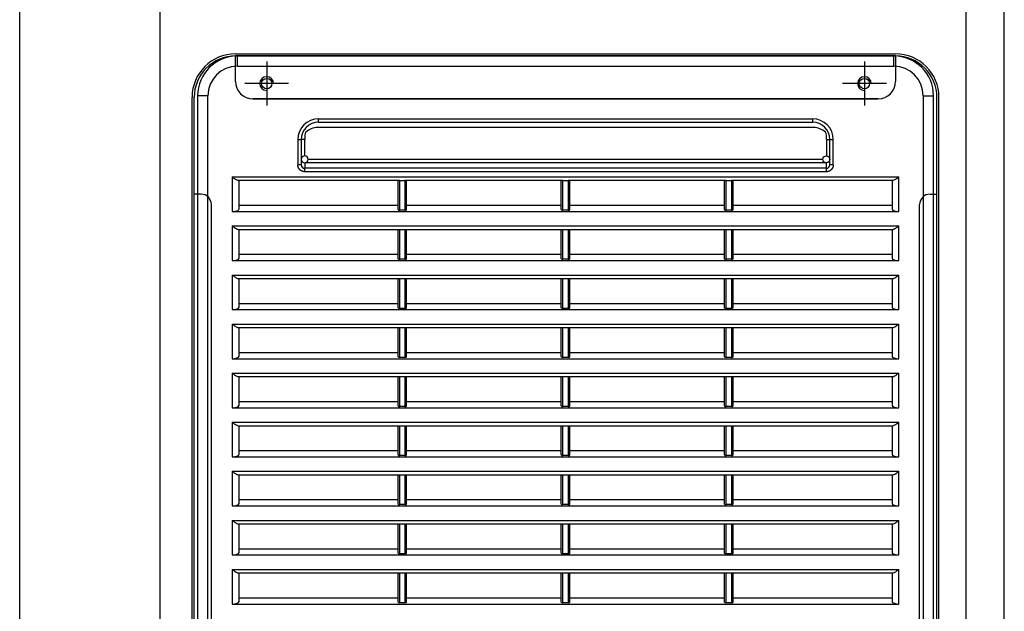
# Model space of a CAD drawing. Units: millimetres. Extents: x 111702 to 115015, y -10632 to -6262.
# Drawn here: x 111762 to 112047, y -10072 to -9901 of the extents above; entities that cross this region are included whole.
import ezdxf

# ---------------------------------------------------------------- set-up
doc = ezdxf.new("R2010")
doc.units = ezdxf.units.MM
doc.layers.add('DI', color=3, linetype='Continuous', lineweight=13)
for name, color, linetype in [('DOOR(1500)(L)_KR', 7, 'Continuous'), ('FILTER_COVER', 7, 'Continuous'), ('UNIT_FRONT_COVER', 7, 'Continuous')]:
    doc.layers.add(name, color=color, linetype=linetype)

# ---------------------------------------------------------------- blocks, each defined once
blk = doc.blocks.new('R1312313131')
at = {"layer": 'UNIT_FRONT_COVER', "color": 7, "linetype": 'Continuous'}
for p, q in [((118132.42, -2463.89), (118132.42, -1789.89)), ((118406.42, -2463.89), (118406.42, -1789.89)), ((118132.42, -2463.89), (118132.42, -1799.89)), ((118173.09, -2464.39), (118173.09, -1799.39)), ((118406.42, -2463.89), (118406.42, -1799.89)), ((118194.92, -2128.79), (118385.92, -2128.79)), ((118385.92, -2129.39), (118194.92, -2129.39)), ((118194.92, -2129.39), (118385.92, -2129.39)), ((118385.92, -2129.39), (118194.92, -2129.39)), ((118194.92, -2136.79), (118194.92, -2129.39)), ((118203.92, -2131.04), (118203.92, -2143.75)), ((118376.92, -2131.04), (118376.92, -2143.75)), ((118385.92, -2129.39), (118385.92, -2136.79)), ((118210.28, -2137.39), (118197.57, -2137.39)), ((118383.28, -2137.39), (118370.57, -2137.39)), ((118182.32, -2417.39), (118182.32, -2141.39)), ((118182.92, -2417.39), (118182.92, -2141.39)), ((118182.92, -2417.39), (118182.92, -2141.39)), ((118182.92, -2417.39), (118182.92, -2141.39)), ((118380.92, -2141.79), (118199.92, -2141.79)), ((118199.92, -2141.79), (118380.92, -2141.79)), ((118397.92, -2417.39), (118397.92, -2141.39)), ((118397.92, -2417.39), (118397.92, -2141.39)), ((118397.92, -2417.39), (118397.92, -2141.39)), ((118398.52, -2417.39), (118398.52, -2141.39)), ((118184.92, -2169.39), (118182.92, -2169.39)), ((118395.92, -2169.39), (118397.92, -2169.39)), ((118395.92, -2169.39), (118397.92, -2169.39)), ((118187.92, -2386.39), (118187.92, -2172.39)), ((118392.92, -2386.39), (118392.92, -2172.39)), ((118392.92, -2386.39), (118392.92, -2172.39))]:
    blk.add_line(p, q, dxfattribs=at)
for centre in [(118203.92, -2137.39), (118376.92, -2137.39)]:
    blk.add_circle(centre, 1.5, dxfattribs=at)
for centre, radius, start, end in [((118194.92, -2141.39), 12.6, 90, 180), ((118385.92, -2141.39), 12.6, 0, 90), ((118194.92, -2141.39), 12, 90, 180), ((118194.92, -2141.39), 12, 90, 180), ((118194.92, -2141.39), 12, 90, 180), ((118385.92, -2141.39), 12, 0, 90), ((118385.92, -2141.39), 12, 0, 90), ((118385.92, -2141.39), 12, 0, 90), ((118199.92, -2136.79), 5, 180, 270), ((118203.92, -2137.39), 2, 0, 270), ((118376.92, -2137.39), 2, 0, 270), ((118380.92, -2136.79), 5, 270, 0), ((118184.92, -2172.39), 3, 0, 90), ((118395.92, -2172.39), 3, 90, 180), ((118395.92, -2172.39), 3, 90, 180)]:
    blk.add_arc(centre, radius, start, end, dxfattribs=at)
blk = doc.blocks.new('R1313131231')
at = {"layer": 'FILTER_COVER', "color": 7, "linetype": 'Continuous'}
for p, q in [((116607.63, -2918.71), (116417.63, -2918.71)), ((116417.63, -2921.71), (116417.63, -2918.71)), ((116607.63, -2921.71), (116607.63, -2918.71)), ((116417.63, -2921.71), (116607.63, -2921.71)), ((116406.13, -2930.21), (116406.13, -3206.21)), ((116409.13, -2930.21), (116406.13, -2930.21)), ((116409.13, -3206.21), (116409.13, -2930.21)), ((116616.13, -2930.21), (116619.13, -2930.21)), ((116616.13, -2930.21), (116616.13, -3206.21)), ((116619.13, -3206.21), (116619.13, -2930.21)), ((116441.13, -2936.91), (116584.13, -2936.91)), ((116441.13, -2937.91), (116441.13, -2936.91)), ((116441.13, -2937.91), (116584.13, -2937.91)), ((116584.13, -2936.91), (116584.13, -2937.91)), ((116584.36, -2939.41), (116440.9, -2939.41)), ((116435.13, -2942.91), (116435.13, -2950.2)), ((116435.13, -2942.91), (116436.13, -2942.91)), ((116436.13, -2942.91), (116436.13, -2950.2)), ((116437.13, -2942.91), (116436.13, -2942.91)), ((116437.13, -2941.52), (116437.13, -2942.91)), ((116437.13, -2947.63), (116437.13, -2942.91)), ((116588.13, -2942.91), (116588.13, -2941.52)), ((116588.13, -2942.91), (116588.13, -2947.63)), ((116588.13, -2942.91), (116589.13, -2942.91)), ((116589.13, -2950.2), (116589.13, -2942.91)), ((116589.13, -2942.91), (116590.13, -2942.91)), ((116590.13, -2950.2), (116590.13, -2942.91)), ((116437.13, -2949.63), (116437.13, -2951.22)), ((116588.02, -2949.62), (116437.23, -2949.62)), ((116587.13, -2948.63), (116438.13, -2948.63)), ((116588.13, -2951.22), (116588.13, -2949.63)), ((116436.13, -2950.2), (116435.13, -2950.2)), ((116588.13, -2951.22), (116437.13, -2951.22)), ((116437.13, -2952.22), (116437.13, -2951.22)), ((116588.13, -2952.22), (116437.13, -2952.22)), ((116588.13, -2952.22), (116588.13, -2951.22)), ((116590.13, -2950.2), (116589.13, -2950.2)), ((116416.13, -2953.71), (116416.13, -2963.73)), ((116416.13, -2953.71), (116609.13, -2953.71)), ((116464.63, -2954.71), (116417.86, -2954.71)), ((116418.13, -2963), (116418.13, -2954.71)), ((116464.13, -2963.18), (116464.13, -2954.71)), ((116464.63, -2963.36), (116464.63, -2954.71)), ((116464.63, -2954.71), (116466.13, -2954.71)), ((116466.13, -2954.71), (116466.13, -2963.36)), ((116511.88, -2954.71), (116466.13, -2954.71)), ((116466.63, -2963.18), (116466.63, -2954.71)), ((116511.38, -2963.18), (116511.38, -2954.71)), ((116511.88, -2963.36), (116511.88, -2954.71)), ((116511.88, -2954.71), (116513.38, -2954.71)), ((116513.38, -2954.71), (116513.38, -2963.36)), ((116559.13, -2954.71), (116513.38, -2954.71)), ((116513.88, -2963.18), (116513.88, -2954.71)), ((116558.63, -2963.18), (116558.63, -2954.71)), ((116559.13, -2963.36), (116559.13, -2954.71)), ((116559.13, -2954.71), (116560.63, -2954.71)), ((116560.63, -2954.71), (116560.63, -2963.36)), ((116607.4, -2954.71), (116560.63, -2954.71)), ((116561.13, -2963.18), (116561.13, -2954.71)), ((116607.13, -2954.71), (116607.13, -2963)), ((116609.13, -2963.73), (116609.13, -2953.71)), ((116416.13, -2963.73), (116609.13, -2963.73)), ((116418.13, -2961.91), (116464.13, -2961.91)), ((116466.13, -2963.36), (116464.63, -2963.36)), ((116466.63, -2961.91), (116511.38, -2961.91)), ((116513.38, -2963.36), (116511.88, -2963.36)), ((116513.88, -2961.91), (116558.63, -2961.91)), ((116560.63, -2963.36), (116559.13, -2963.36)), ((116561.13, -2961.91), (116607.13, -2961.91)), ((116416.13, -2967.91), (116416.13, -2977.93)), ((116416.13, -2967.91), (116609.13, -2967.91)), ((116417.86, -2968.91), (116464.63, -2968.91)), ((116418.13, -2977.2), (116418.13, -2968.91)), ((116464.13, -2977.38), (116464.13, -2968.91)), ((116464.63, -2977.56), (116464.63, -2968.91)), ((116464.63, -2968.91), (116466.13, -2968.91)), ((116466.13, -2968.91), (116466.13, -2977.56)), ((116466.13, -2968.91), (116511.88, -2968.91)), ((116466.63, -2977.38), (116466.63, -2968.91)), ((116511.38, -2977.38), (116511.38, -2968.91)), ((116511.88, -2977.56), (116511.88, -2968.91)), ((116511.88, -2968.91), (116513.38, -2968.91)), ((116513.38, -2968.91), (116513.38, -2977.56)), ((116513.38, -2968.91), (116559.13, -2968.91)), ((116513.88, -2977.38), (116513.88, -2968.91)), ((116558.63, -2977.38), (116558.63, -2968.91)), ((116559.13, -2977.56), (116559.13, -2968.91)), ((116559.13, -2968.91), (116560.63, -2968.91)), ((116560.63, -2968.91), (116560.63, -2977.56)), ((116560.63, -2968.91), (116607.4, -2968.91)), ((116561.13, -2977.38), (116561.13, -2968.91)), ((116607.13, -2968.91), (116607.13, -2977.2)), ((116609.13, -2977.93), (116609.13, -2967.91)), ((116416.13, -2977.93), (116609.13, -2977.93)), ((116418.13, -2976.11), (116464.13, -2976.11)), ((116466.13, -2977.56), (116464.63, -2977.56)), ((116466.63, -2976.11), (116511.38, -2976.11)), ((116513.38, -2977.56), (116511.88, -2977.56)), ((116513.88, -2976.11), (116558.63, -2976.11)), ((116560.63, -2977.56), (116559.13, -2977.56)), ((116561.13, -2976.11), (116607.13, -2976.11)), ((116416.13, -2982.11), (116416.13, -2992.13)), ((116416.13, -2982.11), (116609.13, -2982.11)), ((116417.86, -2983.11), (116464.63, -2983.11)), ((116418.13, -2991.4), (116418.13, -2983.11)), ((116464.13, -2991.58), (116464.13, -2983.11)), ((116464.63, -2991.76), (116464.63, -2983.11)), ((116464.63, -2983.11), (116466.13, -2983.11)), ((116466.13, -2983.11), (116466.13, -2991.76)), ((116466.13, -2983.11), (116511.88, -2983.11)), ((116466.63, -2991.58), (116466.63, -2983.11)), ((116511.38, -2991.58), (116511.38, -2983.11)), ((116511.88, -2991.76), (116511.88, -2983.11)), ((116511.88, -2983.11), (116513.38, -2983.11)), ((116513.38, -2983.11), (116513.38, -2991.76)), ((116513.38, -2983.11), (116559.13, -2983.11)), ((116513.88, -2991.58), (116513.88, -2983.11)), ((116558.63, -2991.58), (116558.63, -2983.11)), ((116559.13, -2991.76), (116559.13, -2983.11)), ((116559.13, -2983.11), (116560.63, -2983.11)), ((116560.63, -2983.11), (116560.63, -2991.76)), ((116560.63, -2983.11), (116607.4, -2983.11)), ((116561.13, -2991.58), (116561.13, -2983.11)), ((116607.13, -2983.11), (116607.13, -2991.4)), ((116609.13, -2992.13), (116609.13, -2982.11)), ((116416.13, -2992.13), (116609.13, -2992.13)), ((116418.13, -2990.31), (116464.13, -2990.31)), ((116466.13, -2991.76), (116464.63, -2991.76)), ((116466.63, -2990.31), (116511.38, -2990.31)), ((116513.38, -2991.76), (116511.88, -2991.76)), ((116513.88, -2990.31), (116558.63, -2990.31)), ((116560.63, -2991.76), (116559.13, -2991.76)), ((116561.13, -2990.31), (116607.13, -2990.31)), ((116416.13, -2996.31), (116416.13, -3006.33)), ((116416.13, -2996.31), (116609.13, -2996.31)), ((116417.86, -2997.31), (116464.63, -2997.31)), ((116418.13, -3005.6), (116418.13, -2997.31)), ((116464.13, -3005.78), (116464.13, -2997.31)), ((116464.63, -3005.96), (116464.63, -2997.31)), ((116464.63, -2997.31), (116466.13, -2997.31)), ((116466.13, -2997.31), (116466.13, -3005.96)), ((116466.13, -2997.31), (116511.88, -2997.31)), ((116466.63, -3005.78), (116466.63, -2997.31)), ((116511.38, -3005.78), (116511.38, -2997.31)), ((116511.88, -3005.96), (116511.88, -2997.31)), ((116511.88, -2997.31), (116513.38, -2997.31)), ((116513.38, -2997.31), (116513.38, -3005.96)), ((116513.38, -2997.31), (116559.13, -2997.31)), ((116513.88, -3005.78), (116513.88, -2997.31)), ((116558.63, -3005.78), (116558.63, -2997.31)), ((116559.13, -3005.96), (116559.13, -2997.31)), ((116559.13, -2997.31), (116560.63, -2997.31)), ((116560.63, -2997.31), (116560.63, -3005.96)), ((116560.63, -2997.31), (116607.4, -2997.31)), ((116561.13, -3005.78), (116561.13, -2997.31)), ((116607.13, -2997.31), (116607.13, -3005.6)), ((116609.13, -3006.33), (116609.13, -2996.31)), ((116416.13, -3006.33), (116609.13, -3006.33)), ((116418.13, -3004.51), (116464.13, -3004.51)), ((116466.13, -3005.96), (116464.63, -3005.96)), ((116466.63, -3004.51), (116511.38, -3004.51)), ((116513.38, -3005.96), (116511.88, -3005.96)), ((116513.88, -3004.51), (116558.63, -3004.51)), ((116560.63, -3005.96), (116559.13, -3005.96)), ((116561.13, -3004.51), (116607.13, -3004.51)), ((116416.13, -3010.51), (116416.13, -3020.53)), ((116416.13, -3010.51), (116609.13, -3010.51)), ((116417.86, -3011.51), (116464.63, -3011.51)), ((116418.13, -3019.8), (116418.13, -3011.51)), ((116464.13, -3019.98), (116464.13, -3011.51)), ((116464.63, -3020.16), (116464.63, -3011.51)), ((116464.63, -3011.51), (116466.13, -3011.51)), ((116466.13, -3011.51), (116466.13, -3020.16)), ((116466.13, -3011.51), (116511.88, -3011.51)), ((116466.63, -3019.98), (116466.63, -3011.51)), ((116511.38, -3019.98), (116511.38, -3011.51)), ((116511.88, -3020.16), (116511.88, -3011.51)), ((116511.88, -3011.51), (116513.38, -3011.51)), ((116513.38, -3011.51), (116513.38, -3020.16)), ((116513.38, -3011.51), (116559.13, -3011.51)), ((116513.88, -3019.98), (116513.88, -3011.51)), ((116558.63, -3019.98), (116558.63, -3011.51)), ((116559.13, -3020.16), (116559.13, -3011.51)), ((116559.13, -3011.51), (116560.63, -3011.51)), ((116560.63, -3011.51), (116560.63, -3020.16)), ((116560.63, -3011.51), (116607.4, -3011.51)), ((116561.13, -3019.98), (116561.13, -3011.51)), ((116607.13, -3011.51), (116607.13, -3019.8)), ((116609.13, -3020.53), (116609.13, -3010.51)), ((116416.13, -3020.53), (116609.13, -3020.53)), ((116418.13, -3018.71), (116464.13, -3018.71)), ((116466.13, -3020.16), (116464.63, -3020.16)), ((116466.63, -3018.71), (116511.38, -3018.71)), ((116513.38, -3020.16), (116511.88, -3020.16)), ((116513.88, -3018.71), (116558.63, -3018.71)), ((116560.63, -3020.16), (116559.13, -3020.16)), ((116561.13, -3018.71), (116607.13, -3018.71)), ((116416.13, -3024.71), (116416.13, -3034.73)), ((116416.13, -3024.71), (116609.13, -3024.71)), ((116417.86, -3025.71), (116464.63, -3025.71)), ((116418.13, -3034), (116418.13, -3025.71)), ((116464.13, -3034.18), (116464.13, -3025.71)), ((116464.63, -3034.36), (116464.63, -3025.71)), ((116464.63, -3025.71), (116466.13, -3025.71)), ((116466.13, -3025.71), (116466.13, -3034.36)), ((116466.13, -3025.71), (116511.88, -3025.71)), ((116466.63, -3034.18), (116466.63, -3025.71)), ((116511.38, -3034.18), (116511.38, -3025.71)), ((116511.88, -3034.36), (116511.88, -3025.71)), ((116511.88, -3025.71), (116513.38, -3025.71)), ((116513.38, -3025.71), (116513.38, -3034.36)), ((116513.38, -3025.71), (116559.13, -3025.71)), ((116513.88, -3034.18), (116513.88, -3025.71)), ((116558.63, -3034.18), (116558.63, -3025.71)), ((116559.13, -3034.36), (116559.13, -3025.71)), ((116559.13, -3025.71), (116560.63, -3025.71)), ((116560.63, -3025.71), (116560.63, -3034.36)), ((116560.63, -3025.71), (116607.4, -3025.71)), ((116561.13, -3034.18), (116561.13, -3025.71)), ((116607.13, -3025.71), (116607.13, -3034)), ((116609.13, -3034.73), (116609.13, -3024.71)), ((116416.13, -3034.73), (116609.13, -3034.73)), ((116418.13, -3032.91), (116464.13, -3032.91)), ((116466.13, -3034.36), (116464.63, -3034.36)), ((116466.63, -3032.91), (116511.38, -3032.91)), ((116513.38, -3034.36), (116511.88, -3034.36)), ((116513.88, -3032.91), (116558.63, -3032.91)), ((116560.63, -3034.36), (116559.13, -3034.36)), ((116561.13, -3032.91), (116607.13, -3032.91)), ((116416.13, -3038.91), (116416.13, -3048.93)), ((116416.13, -3038.91), (116609.13, -3038.91)), ((116417.86, -3039.91), (116464.63, -3039.91)), ((116418.13, -3048.2), (116418.13, -3039.91)), ((116464.13, -3048.38), (116464.13, -3039.91)), ((116464.63, -3048.56), (116464.63, -3039.91)), ((116464.63, -3039.91), (116466.13, -3039.91)), ((116466.13, -3039.91), (116466.13, -3048.56)), ((116466.13, -3039.91), (116511.88, -3039.91)), ((116466.63, -3048.38), (116466.63, -3039.91)), ((116511.38, -3048.38), (116511.38, -3039.91)), ((116511.88, -3048.56), (116511.88, -3039.91)), ((116511.88, -3039.91), (116513.38, -3039.91)), ((116513.38, -3039.91), (116513.38, -3048.56)), ((116513.38, -3039.91), (116559.13, -3039.91)), ((116513.88, -3048.38), (116513.88, -3039.91)), ((116558.63, -3048.38), (116558.63, -3039.91)), ((116559.13, -3048.56), (116559.13, -3039.91)), ((116559.13, -3039.91), (116560.63, -3039.91)), ((116560.63, -3039.91), (116560.63, -3048.56)), ((116560.63, -3039.91), (116607.4, -3039.91)), ((116561.13, -3048.38), (116561.13, -3039.91)), ((116607.13, -3039.91), (116607.13, -3048.2)), ((116609.13, -3048.93), (116609.13, -3038.91)), ((116416.13, -3048.93), (116609.13, -3048.93)), ((116418.13, -3047.11), (116464.13, -3047.11)), ((116466.13, -3048.56), (116464.63, -3048.56)), ((116466.63, -3047.11), (116511.38, -3047.11)), ((116513.38, -3048.56), (116511.88, -3048.56)), ((116513.88, -3047.11), (116558.63, -3047.11)), ((116560.63, -3048.56), (116559.13, -3048.56)), ((116561.13, -3047.11), (116607.13, -3047.11)), ((116416.13, -3053.11), (116416.13, -3063.13)), ((116416.13, -3053.11), (116609.13, -3053.11)), ((116417.86, -3054.11), (116464.63, -3054.11)), ((116418.13, -3062.4), (116418.13, -3054.11)), ((116464.13, -3062.58), (116464.13, -3054.11)), ((116464.63, -3062.76), (116464.63, -3054.11)), ((116464.63, -3054.11), (116466.13, -3054.11)), ((116466.13, -3054.11), (116466.13, -3062.76)), ((116466.13, -3054.11), (116511.88, -3054.11)), ((116466.63, -3062.58), (116466.63, -3054.11)), ((116511.38, -3062.58), (116511.38, -3054.11)), ((116511.88, -3062.76), (116511.88, -3054.11)), ((116511.88, -3054.11), (116513.38, -3054.11)), ((116513.38, -3054.11), (116513.38, -3062.76)), ((116513.38, -3054.11), (116559.13, -3054.11)), ((116513.88, -3062.58), (116513.88, -3054.11)), ((116558.63, -3062.58), (116558.63, -3054.11)), ((116559.13, -3062.76), (116559.13, -3054.11)), ((116559.13, -3054.11), (116560.63, -3054.11)), ((116560.63, -3054.11), (116560.63, -3062.76)), ((116560.63, -3054.11), (116607.4, -3054.11)), ((116561.13, -3062.58), (116561.13, -3054.11)), ((116607.13, -3054.11), (116607.13, -3062.4)), ((116609.13, -3063.13), (116609.13, -3053.11)), ((116416.13, -3063.13), (116609.13, -3063.13)), ((116418.13, -3061.31), (116464.13, -3061.31)), ((116466.13, -3062.76), (116464.63, -3062.76)), ((116466.63, -3061.31), (116511.38, -3061.31)), ((116513.38, -3062.76), (116511.88, -3062.76)), ((116513.88, -3061.31), (116558.63, -3061.31)), ((116560.63, -3062.76), (116559.13, -3062.76)), ((116561.13, -3061.31), (116607.13, -3061.31)), ((116416.13, -3067.31), (116416.13, -3077.33)), ((116416.13, -3067.31), (116609.13, -3067.31)), ((116417.86, -3068.31), (116464.63, -3068.31)), ((116418.13, -3076.6), (116418.13, -3068.31)), ((116464.13, -3076.78), (116464.13, -3068.31)), ((116464.63, -3076.96), (116464.63, -3068.31)), ((116464.63, -3068.31), (116466.13, -3068.31)), ((116466.13, -3068.31), (116466.13, -3076.96)), ((116466.13, -3068.31), (116511.88, -3068.31)), ((116466.63, -3076.78), (116466.63, -3068.31)), ((116511.38, -3076.78), (116511.38, -3068.31)), ((116511.88, -3076.96), (116511.88, -3068.31)), ((116511.88, -3068.31), (116513.38, -3068.31)), ((116513.38, -3068.31), (116513.38, -3076.96)), ((116513.38, -3068.31), (116559.13, -3068.31)), ((116513.88, -3076.78), (116513.88, -3068.31)), ((116558.63, -3076.78), (116558.63, -3068.31)), ((116559.13, -3076.96), (116559.13, -3068.31)), ((116559.13, -3068.31), (116560.63, -3068.31)), ((116560.63, -3068.31), (116560.63, -3076.96)), ((116560.63, -3068.31), (116607.4, -3068.31)), ((116561.13, -3076.78), (116561.13, -3068.31)), ((116607.13, -3068.31), (116607.13, -3076.6)), ((116609.13, -3077.33), (116609.13, -3067.31)), ((116416.13, -3077.33), (116609.13, -3077.33)), ((116418.13, -3075.51), (116464.13, -3075.51)), ((116466.13, -3076.96), (116464.63, -3076.96)), ((116466.63, -3075.51), (116511.38, -3075.51)), ((116513.38, -3076.96), (116511.88, -3076.96)), ((116513.88, -3075.51), (116558.63, -3075.51)), ((116560.63, -3076.96), (116559.13, -3076.96)), ((116561.13, -3075.51), (116607.13, -3075.51))]:
    blk.add_line(p, q, dxfattribs=at)
blk.add_circle((116588.13, -2948.63), 1, dxfattribs=at)
for centre, radius, start, end in [((116417.63, -2930.21), 11.5, 90, 180), ((116607.63, -2930.21), 11.5, 0, 90), ((116417.63, -2930.21), 8.5, 90, 180), ((116607.63, -2930.21), 8.5, 0, 90), ((116441.13, -2942.91), 6, 90, 180), ((116441.13, -2942.91), 5, 90, 180), ((116584.13, -2942.91), 6, 0, 90), ((116584.13, -2942.91), 5, 0, 90), ((116438.13, -2941.52), 1, 133.8223, 180), ((116440.9, -2944.41), 5, 90, 133.8223), ((116584.36, -2944.41), 5, 46.1777, 90), ((116587.13, -2941.52), 1, 0, 46.1777), ((116437.13, -2948.63), 1, 0, 180), ((116437.13, -2948.63), 1, 180, 0), ((116437.14, -2950.21), 1.01, 179.5352, 269.5275), ((116588.12, -2950.21), 1.01, 270.4725, 0.4648)]:
    blk.add_arc(centre, radius, start, end, dxfattribs=at)
for centre, major_axis, start_param, end_param in [((116416.13, -2963), (-2, 0), 1.570796, 3.141593), ((116464.63, -2963.18), (0.5, 0), 3.141593, 4.712389), ((116466.13, -2963.18), (0.5, 0), 4.712389, 6.283185), ((116511.88, -2963.18), (0.5, 0), 3.141593, 4.712389), ((116513.38, -2963.18), (0.5, 0), 4.712389, 6.283185), ((116559.13, -2963.18), (0.5, 0), 3.141593, 4.712389), ((116560.63, -2963.18), (0.5, 0), 4.712389, 6.283185), ((116609.13, -2963), (2, 0), 3.141593, 4.712389), ((116416.13, -2977.2), (2, 0), 4.712389, 6.283185), ((116464.63, -2977.38), (0.5, 0), 3.141593, 4.712389), ((116466.13, -2977.38), (0.5, 0), 4.712389, 6.283185), ((116511.88, -2977.38), (0.5, 0), 3.141593, 4.712389), ((116513.38, -2977.38), (0.5, 0), 4.712389, 6.283185), ((116559.13, -2977.38), (0.5, 0), 3.141593, 4.712389), ((116560.63, -2977.38), (-0.5, 0), 1.570796, 3.141593), ((116609.13, -2977.2), (2, 0), 3.141593, 4.712389), ((116416.13, -2991.4), (2, 0), 4.712389, 6.283185), ((116464.63, -2991.58), (0.5, 0), 3.141593, 4.712389), ((116466.13, -2991.58), (0.5, 0), 4.712389, 6.283185), ((116511.88, -2991.58), (0.5, 0), 3.141593, 4.712389), ((116513.38, -2991.58), (0.5, 0), 4.712389, 6.283185), ((116559.13, -2991.58), (0.5, 0), 3.141593, 4.712389), ((116560.63, -2991.58), (-0.5, 0), 1.570796, 3.141593), ((116609.13, -2991.4), (2, 0), 3.141593, 4.712389), ((116416.13, -3005.6), (2, 0), 4.712389, 6.283185), ((116464.63, -3005.78), (0.5, 0), 3.141593, 4.712389), ((116466.13, -3005.78), (0.5, 0), 4.712389, 6.283185), ((116511.88, -3005.78), (0.5, 0), 3.141593, 4.712389), ((116513.38, -3005.78), (0.5, 0), 4.712389, 6.283185), ((116559.13, -3005.78), (0.5, 0), 3.141593, 4.712389), ((116560.63, -3005.78), (-0.5, 0), 1.570796, 3.141593), ((116609.13, -3005.6), (2, 0), 3.141593, 4.712389), ((116416.13, -3019.8), (2, 0), 4.712389, 6.283185), ((116464.63, -3019.98), (0.5, 0), 3.141593, 4.712389), ((116466.13, -3019.98), (0.5, 0), 4.712389, 6.283185), ((116511.88, -3019.98), (0.5, 0), 3.141593, 4.712389), ((116513.38, -3019.98), (0.5, 0), 4.712389, 6.283185), ((116559.13, -3019.98), (0.5, 0), 3.141593, 4.712389), ((116560.63, -3019.98), (-0.5, 0), 1.570796, 3.141593), ((116609.13, -3019.8), (2, 0), 3.141593, 4.712389), ((116416.13, -3034), (2, 0), 4.712389, 6.283185), ((116464.63, -3034.18), (0.5, 0), 3.141593, 4.712389), ((116466.13, -3034.18), (0.5, 0), 4.712389, 6.283185), ((116511.88, -3034.18), (0.5, 0), 3.141593, 4.712389), ((116513.38, -3034.18), (0.5, 0), 4.712389, 6.283185), ((116559.13, -3034.18), (0.5, 0), 3.141593, 4.712389), ((116560.63, -3034.18), (-0.5, 0), 1.570796, 3.141593), ((116609.13, -3034), (2, 0), 3.141593, 4.712389), ((116416.13, -3048.2), (2, 0), 4.712389, 6.283185), ((116464.63, -3048.38), (0.5, 0), 3.141593, 4.712389), ((116466.13, -3048.38), (0.5, 0), 4.712389, 6.283185), ((116511.88, -3048.38), (0.5, 0), 3.141593, 4.712389), ((116513.38, -3048.38), (0.5, 0), 4.712389, 6.283185), ((116559.13, -3048.38), (0.5, 0), 3.141593, 4.712389), ((116560.63, -3048.38), (-0.5, 0), 1.570796, 3.141593), ((116609.13, -3048.2), (2, 0), 3.141593, 4.712389), ((116416.13, -3062.4), (2, 0), 4.712389, 6.283185), ((116464.63, -3062.58), (0.5, 0), 3.141593, 4.712389), ((116466.13, -3062.58), (0.5, 0), 4.712389, 6.283185), ((116511.88, -3062.58), (0.5, 0), 3.141593, 4.712389), ((116513.38, -3062.58), (0.5, 0), 4.712389, 6.283185), ((116559.13, -3062.58), (0.5, 0), 3.141593, 4.712389), ((116560.63, -3062.58), (-0.5, 0), 1.570796, 3.141593), ((116609.13, -3062.4), (2, 0), 3.141593, 4.712389), ((116416.13, -3076.6), (2, 0), 4.712389, 6.283185), ((116464.63, -3076.78), (0.5, 0), 3.141593, 4.712389), ((116466.13, -3076.78), (0.5, 0), 4.712389, 6.283185), ((116511.88, -3076.78), (0.5, 0), 3.141593, 4.712389), ((116513.38, -3076.78), (0.5, 0), 4.712389, 6.283185), ((116559.13, -3076.78), (0.5, 0), 3.141593, 4.712389), ((116560.63, -3076.78), (-0.5, 0), 1.570796, 3.141593), ((116609.13, -3076.6), (2, 0), 3.141593, 4.712389)]:
    blk.add_ellipse(centre, major_axis=major_axis, ratio=0.36397, start_param=start_param, end_param=end_param, dxfattribs=at)
for points, degree, knots in [([(116437.13, -2952.22), (116436.73, -2952.22), (116436.36, -2952.06), (116436, -2951.91), (116435.71, -2951.63), (116435.43, -2951.34), (116435.28, -2950.97), (116435.13, -2950.61), (116435.13, -2950.2)], 2, [0, 0, 0, 0.25, 0.25, 0.5, 0.5, 0.75, 0.75, 1, 1, 1]), ([(116590.13, -2950.2), (116590.13, -2950.6), (116589.98, -2950.97), (116589.82, -2951.34), (116589.54, -2951.63), (116589.26, -2951.91), (116588.89, -2952.06)], 2, [0, 0, 0, 0.25, 0.25, 0.5, 0.5, 0.75, 0.75, 0.75]), ([(116416.13, -2953.71), (116416.29, -2953.82), (116416.45, -2953.94), (116416.77, -2954.15), (116416.92, -2954.26), (116417.22, -2954.45), (116417.37, -2954.54), (116417.64, -2954.67), (116417.76, -2954.71), (116417.86, -2954.71)], 3, [0, 0, 0, 0, 0.25, 0.25, 0.5, 0.5, 0.75, 0.75, 1, 1, 1, 1]), ([(116607.4, -2954.71), (116607.5, -2954.71), (116607.62, -2954.67), (116607.89, -2954.54), (116608.03, -2954.45), (116608.34, -2954.26), (116608.49, -2954.15), (116608.81, -2953.94), (116608.97, -2953.82), (116609.13, -2953.71)], 3, [0, 0, 0, 0, 0.25, 0.25, 0.5, 0.5, 0.75, 0.75, 1, 1, 1, 1]), ([(116416.13, -2967.91), (116416.29, -2968.02), (116416.45, -2968.14), (116416.77, -2968.35), (116416.92, -2968.46), (116417.22, -2968.65), (116417.37, -2968.74), (116417.64, -2968.87), (116417.76, -2968.91), (116417.86, -2968.91)], 3, [0, 0, 0, 0, 0.25, 0.25, 0.5, 0.5, 0.75, 0.75, 1, 1, 1, 1]), ([(116607.4, -2968.91), (116607.5, -2968.91), (116607.62, -2968.87), (116607.89, -2968.74), (116608.03, -2968.65), (116608.34, -2968.46), (116608.49, -2968.35), (116608.81, -2968.14), (116608.97, -2968.02), (116609.13, -2967.91)], 3, [0, 0, 0, 0, 0.25, 0.25, 0.5, 0.5, 0.75, 0.75, 1, 1, 1, 1]), ([(116416.13, -2982.11), (116416.29, -2982.22), (116416.45, -2982.34), (116416.77, -2982.55), (116416.92, -2982.66), (116417.22, -2982.85), (116417.37, -2982.94), (116417.64, -2983.07), (116417.76, -2983.11), (116417.86, -2983.11)], 3, [0, 0, 0, 0, 0.25, 0.25, 0.5, 0.5, 0.75, 0.75, 1, 1, 1, 1]), ([(116607.4, -2983.11), (116607.5, -2983.11), (116607.62, -2983.07), (116607.89, -2982.94), (116608.03, -2982.85), (116608.34, -2982.66), (116608.49, -2982.55), (116608.81, -2982.34), (116608.97, -2982.22), (116609.13, -2982.11)], 3, [0, 0, 0, 0, 0.25, 0.25, 0.5, 0.5, 0.75, 0.75, 1, 1, 1, 1]), ([(116416.13, -2996.31), (116416.29, -2996.42), (116416.45, -2996.54), (116416.77, -2996.75), (116416.92, -2996.86), (116417.22, -2997.05), (116417.37, -2997.14), (116417.64, -2997.27), (116417.76, -2997.31), (116417.86, -2997.31)], 3, [0, 0, 0, 0, 0.25, 0.25, 0.5, 0.5, 0.75, 0.75, 1, 1, 1, 1]), ([(116607.4, -2997.31), (116607.5, -2997.31), (116607.62, -2997.27), (116607.89, -2997.14), (116608.03, -2997.05), (116608.34, -2996.86), (116608.49, -2996.75), (116608.81, -2996.54), (116608.97, -2996.42), (116609.13, -2996.31)], 3, [0, 0, 0, 0, 0.25, 0.25, 0.5, 0.5, 0.75, 0.75, 1, 1, 1, 1]), ([(116416.13, -3010.51), (116416.29, -3010.62), (116416.45, -3010.74), (116416.77, -3010.95), (116416.92, -3011.06), (116417.22, -3011.25), (116417.37, -3011.34), (116417.64, -3011.47), (116417.76, -3011.51), (116417.86, -3011.51)], 3, [0, 0, 0, 0, 0.25, 0.25, 0.5, 0.5, 0.75, 0.75, 1, 1, 1, 1]), ([(116607.4, -3011.51), (116607.5, -3011.51), (116607.62, -3011.47), (116607.89, -3011.34), (116608.03, -3011.25), (116608.34, -3011.06), (116608.49, -3010.95), (116608.81, -3010.74), (116608.97, -3010.62), (116609.13, -3010.51)], 3, [0, 0, 0, 0, 0.25, 0.25, 0.5, 0.5, 0.75, 0.75, 1, 1, 1, 1]), ([(116416.13, -3024.71), (116416.29, -3024.82), (116416.45, -3024.94), (116416.77, -3025.15), (116416.92, -3025.26), (116417.22, -3025.45), (116417.37, -3025.54), (116417.64, -3025.67), (116417.76, -3025.71), (116417.86, -3025.71)], 3, [0, 0, 0, 0, 0.25, 0.25, 0.5, 0.5, 0.75, 0.75, 1, 1, 1, 1]), ([(116607.4, -3025.71), (116607.5, -3025.71), (116607.62, -3025.67), (116607.89, -3025.54), (116608.03, -3025.45), (116608.34, -3025.26), (116608.49, -3025.15), (116608.81, -3024.94), (116608.97, -3024.82), (116609.13, -3024.71)], 3, [0, 0, 0, 0, 0.25, 0.25, 0.5, 0.5, 0.75, 0.75, 1, 1, 1, 1]), ([(116416.13, -3038.91), (116416.29, -3039.02), (116416.45, -3039.14), (116416.77, -3039.35), (116416.92, -3039.46), (116417.22, -3039.65), (116417.37, -3039.74), (116417.64, -3039.87), (116417.76, -3039.91), (116417.86, -3039.91)], 3, [0, 0, 0, 0, 0.25, 0.25, 0.5, 0.5, 0.75, 0.75, 1, 1, 1, 1]), ([(116607.4, -3039.91), (116607.5, -3039.91), (116607.62, -3039.87), (116607.89, -3039.74), (116608.03, -3039.65), (116608.34, -3039.46), (116608.49, -3039.35), (116608.81, -3039.14), (116608.97, -3039.02), (116609.13, -3038.91)], 3, [0, 0, 0, 0, 0.25, 0.25, 0.5, 0.5, 0.75, 0.75, 1, 1, 1, 1]), ([(116416.13, -3053.11), (116416.29, -3053.22), (116416.45, -3053.34), (116416.77, -3053.55), (116416.92, -3053.66), (116417.22, -3053.85), (116417.37, -3053.94), (116417.64, -3054.07), (116417.76, -3054.11), (116417.86, -3054.11)], 3, [0, 0, 0, 0, 0.25, 0.25, 0.5, 0.5, 0.75, 0.75, 1, 1, 1, 1]), ([(116607.4, -3054.11), (116607.5, -3054.11), (116607.62, -3054.07), (116607.89, -3053.94), (116608.03, -3053.85), (116608.34, -3053.66), (116608.49, -3053.55), (116608.81, -3053.34), (116608.97, -3053.22), (116609.13, -3053.11)], 3, [0, 0, 0, 0, 0.25, 0.25, 0.5, 0.5, 0.75, 0.75, 1, 1, 1, 1]), ([(116416.13, -3067.31), (116416.29, -3067.42), (116416.45, -3067.54), (116416.77, -3067.75), (116416.92, -3067.86), (116417.22, -3068.05), (116417.37, -3068.14), (116417.64, -3068.27), (116417.76, -3068.31), (116417.86, -3068.31)], 3, [0, 0, 0, 0, 0.25, 0.25, 0.5, 0.5, 0.75, 0.75, 1, 1, 1, 1]), ([(116607.4, -3068.31), (116607.5, -3068.31), (116607.62, -3068.27), (116607.89, -3068.14), (116608.03, -3068.05), (116608.34, -3067.86), (116608.49, -3067.75), (116608.81, -3067.54), (116608.97, -3067.42), (116609.13, -3067.31)], 3, [0, 0, 0, 0, 0.25, 0.25, 0.5, 0.5, 0.75, 0.75, 1, 1, 1, 1])]:
    blk.add_open_spline(points, degree=degree, knots=knots, dxfattribs=at)
blk.add_open_spline([(116588.89, -2952.06), (116588.53, -2952.22), (116588.13, -2952.22)], degree=2, dxfattribs=at)
blk = doc.blocks.new('SER13123213131321313')
at = {"layer": 'DI', "color": 4}
for name, p in [('R1312313131', (-6411.14, -7709.23)), ('R1313131231', (-4633.34, -6919.91))]:
    blk.add_blockref(name, p, dxfattribs=at)

msp = doc.modelspace()

# ---------------------------------------------------------------- linework, layer by layer
at = {"layer": 'DOOR(1500)(L)_KR', "color": 7, "linetype": 'Continuous', "lineweight": 25}
msp.add_line((112047.21, -10246), (112047.21, -9582), dxfattribs=at)

# ---------------------------------------------------------------- block references
at = {"layer": 'DI', "color": 4}
msp.add_blockref('SER13123213131321313', (40.92, -72.88), dxfattribs=at)

doc.saveas('drawing.dxf')
